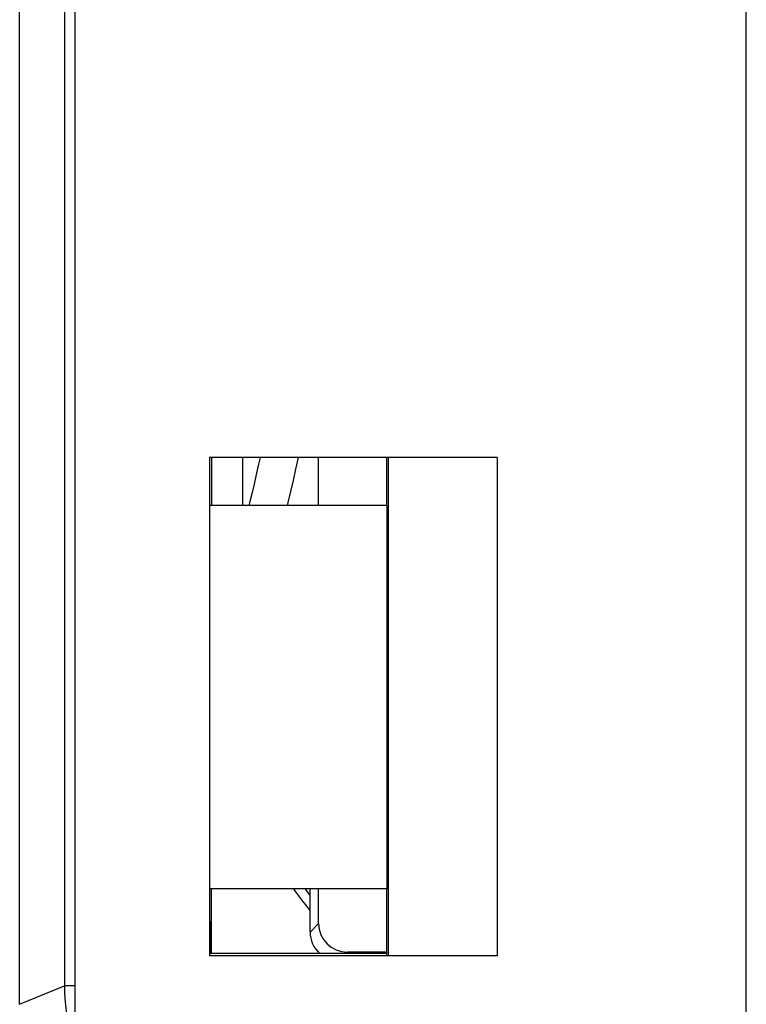
# Model space of a CAD drawing. Units: millimetres. Extents: x -22.5 to 22.4, y -24.5 to 24.5.
# Drawn here: x -22.5 to -14.9, y -17.7 to -7.4 of the extents above; entities that cross this region are included whole.
import ezdxf

# ---------------------------------------------------------------- set-up
doc = ezdxf.new("R2010")
doc.units = ezdxf.units.MM
doc.header["$LTSCALE"] = 16.335
doc.layers.get('0').update_dxf_attribs({"linetype": 'CONTINUOUS'})
for name, color, linetype in [('COPY-PUBBLISH', 7, 'CONTINUOUS'), ('DRAFT', 7, 'CONTINUOUS'), ('RACCORDO', 7, 'CONTINUOUS')]:
    doc.layers.add(name, color=color, linetype=linetype)

msp = doc.modelspace()

# ---------------------------------------------------------------- linework, layer by layer
at = {"color": 253, "linetype": 'CONTINUOUS'}
for p, q in [((-20.479, -12), (-20.479, -12.5)), ((-20.483, -16.5), (-20.484, -17.173))]:
    msp.add_line(p, q, dxfattribs=at)
at = {"color": 7, "linetype": 'CONTINUOUS'}
for points in [[(-19.971, -12), (-19.987, -12.069), (-20.011, -12.175), (-20.034, -12.278), (-20.058, -12.377), (-20.081, -12.472), (-20.088, -12.5)], [(-19.685, -12.5), (-19.677, -12.467), (-19.65, -12.355), (-19.624, -12.239), (-19.597, -12.121), (-19.57, -12)]]:
    msp.add_lwpolyline(points, dxfattribs=at)
at = {"layer": 'COPY-PUBBLISH', "color": 253, "linetype": 'CONTINUOUS'}
msp.add_line((-14.9, -18.41), (-14.9, -6.44), dxfattribs=at)
at = {"layer": 'COPY-PUBBLISH', "color": 7, "linetype": 'CONTINUOUS'}
for p, q in [((-21.9, -18.1), (-21.9, -6.75)), ((-20.5, -12), (-20.5, -17.2)), ((-17.5, -12), (-20.5, -12)), ((-17.5, -12), (-17.5, -17.2)), ((-18.65, -12.5), (-20.5, -12.5)), ((-18.65, -12.5), (-18.65, -16.5)), ((-18.65, -16.5), (-20.5, -16.5)), ((-17.5, -17.2), (-20.5, -17.2))]:
    msp.add_line(p, q, dxfattribs=at)
at = {"layer": 'DRAFT', "color": 7, "linetype": 'CONTINUOUS'}
for p, q in [((-20.15, -12.5), (-20.15, -12)), ((-18.65, -12.5), (-18.65, -12)), ((-18.637, -12), (-18.637, -17.2)), ((-18.65, -17.2), (-18.65, -16.5)), ((-18.65, -17.173), (-20.5, -17.173))]:
    msp.add_line(p, q, dxfattribs=at)
msp.add_arc((-17.15, -14.8), 3, 214.5296, 219.9087, dxfattribs=at)
at = {"layer": 'RACCORDO', "color": 7, "linetype": 'CONTINUOUS'}
for p, q in [((-22.479, -17.704), (-22.479, 17.704)), ((-19.366, -12), (-19.366, -12.5)), ((-19.361, -12.5), (-19.361, -12)), ((-19.45, -16.95), (-19.45, -16.5)), ((-19.361, -16.861), (-19.361, -16.5)), ((-18.65, -17.161), (-19.061, -17.161))]:
    msp.add_line(p, q, dxfattribs=at)
at = {"layer": 'RACCORDO', "color": 253, "linetype": 'CONTINUOUS'}
for p, q in [((-22.012, -6.2), (-22.012, -17.511)), ((-20.479, -12), (-20.479, -12.5)), ((-20.482, -16.5), (-20.483, -17.173)), ((-19.45, -16.95), (-19.361, -16.861)), ((-19.073, -17.173), (-19.061, -17.161)), ((-22.479, -17.704), (-22.012, -17.511)), ((-21.9, -17.511), (-22.012, -17.511))]:
    msp.add_line(p, q, dxfattribs=at)
for centre, radius, start, end in [((-17.077, -14.728), 3.004, 216.1706, 217.7957), ((-20.012, -17.511), 2, 180.0018, 195.0887)]:
    msp.add_arc(centre, radius, start, end, dxfattribs=at)
at = {"layer": 'RACCORDO', "color": 7, "linetype": 'CONTINUOUS'}
for centre, major_axis, ratio, start_param, end_param in [((-17.15, -14.8), (2.121, 2.121), 0.999924, 2.958877, 3.052758), ((-19.15, -16.95), (0.212, 0.212), 0.999695, -3.926839, -3.08793), ((-19.061, -16.861), (-0.212, -0.212), 0.999695, -0.785246, 0.785246)]:
    msp.add_ellipse(centre, major_axis=major_axis, ratio=ratio, start_param=start_param, end_param=end_param, dxfattribs=at)

doc.saveas('drawing.dxf')
